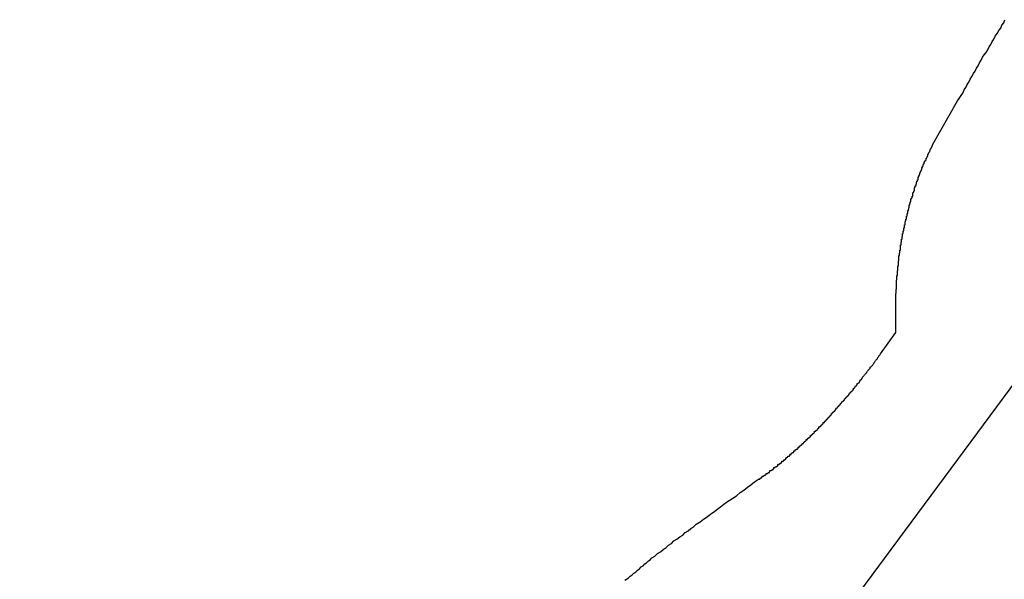
# Model space of a CAD drawing. Extents: x -62 to 62, y -26 to 26.
# Drawn here: x -48 to -47, y 17 to 18 of the extents above; entities that cross this region are included whole.
import ezdxf

# ---------------------------------------------------------------- set-up
doc = ezdxf.new("R2010")
doc.units = 0
doc.layers.get('0').update_dxf_attribs({"linetype": 'CONTINUOUS'})

msp = doc.modelspace()

# ---------------------------------------------------------------- linework, layer by layer
at = {"color": 0}
for points in [[(-47.0812, 17.5956), (-47.0689, 17.6173), (-47.0689, 17.6173), (-47.068, 17.6185), (-47.0671, 17.62), (-47.0662, 17.6212), (-47.0656, 17.6227), (-47.0647, 17.6239), (-47.0641, 17.6254), (-47.0632, 17.6266), (-47.0626, 17.6281), (-47.0617, 17.6293), (-47.061, 17.6308), (-47.0601, 17.632), (-47.0595, 17.6335), (-47.0586, 17.6347), (-47.058, 17.6362), (-47.0571, 17.6374), (-47.0565, 17.6389), (-47.0565, 17.6389), (-47.0556, 17.6401), (-47.0547, 17.6413), (-47.0538, 17.6425), (-47.0532, 17.644), (-47.0523, 17.6452), (-47.0517, 17.6467), (-47.0508, 17.6479), (-47.0502, 17.6494), (-47.0493, 17.6506), (-47.0484, 17.6521), (-47.0475, 17.6533), (-47.0469, 17.6548), (-47.046, 17.656), (-47.0454, 17.6575)], [(-47.0993, 17.52), (-47.0993, 17.522), (-47.0993, 17.522), (-47.0992, 17.522), (-47.0992, 17.522), (-47.0992, 17.522), (-47.0992, 17.5223), (-47.0992, 17.5223), (-47.0992, 17.5226), (-47.0992, 17.5226), (-47.0992, 17.5229), (-47.0992, 17.5229), (-47.0992, 17.5232), (-47.0992, 17.5232), (-47.0992, 17.5235), (-47.0992, 17.5235), (-47.0992, 17.5238), (-47.0992, 17.5238), (-47.0992, 17.5241), (-47.0992, 17.5241), (-47.0991, 17.5241), (-47.0991, 17.5241), (-47.0991, 17.5241), (-47.0991, 17.5244), (-47.0991, 17.5244), (-47.0991, 17.5247), (-47.0991, 17.5247), (-47.0991, 17.525), (-47.0991, 17.525), (-47.0991, 17.5253), (-47.0991, 17.5253), (-47.0991, 17.5256), (-47.0991, 17.5256), (-47.0991, 17.5259), (-47.0991, 17.5259), (-47.0991, 17.5262), (-47.0991, 17.5262), (-47.099, 17.5262), (-47.099, 17.5264), (-47.099, 17.5264), (-47.099, 17.5267), (-47.099, 17.5267), (-47.099, 17.527), (-47.099, 17.527), (-47.099, 17.5273), (-47.099, 17.5273), (-47.099, 17.5276), (-47.099, 17.5276), (-47.099, 17.5279), (-47.099, 17.5279), (-47.099, 17.5282), (-47.099, 17.5282), (-47.099, 17.5285), (-47.099, 17.5285), (-47.0988, 17.5285), (-47.0988, 17.5287), (-47.0988, 17.5287), (-47.0988, 17.529), (-47.0988, 17.529), (-47.0988, 17.5293), (-47.0988, 17.5293), (-47.0988, 17.5296), (-47.0988, 17.5296), (-47.0988, 17.5299), (-47.0988, 17.5299), (-47.0988, 17.5302), (-47.0988, 17.5302), (-47.0988, 17.5305), (-47.0988, 17.5305), (-47.0988, 17.5308), (-47.0988, 17.5308), (-47.0986, 17.5308), (-47.0986, 17.5311), (-47.0986, 17.5311), (-47.0986, 17.5314), (-47.0986, 17.5314), (-47.0986, 17.5317), (-47.0986, 17.5317), (-47.0986, 17.532), (-47.0986, 17.532), (-47.0986, 17.5323), (-47.0986, 17.5323), (-47.0986, 17.5326), (-47.0986, 17.5326), (-47.0986, 17.5329), (-47.0986, 17.5329), (-47.0986, 17.5332), (-47.0986, 17.5332), (-47.0984, 17.5332), (-47.0984, 17.5335), (-47.0984, 17.5335), (-47.0984, 17.5338), (-47.0984, 17.5338), (-47.0984, 17.5341), (-47.0984, 17.5341), (-47.0984, 17.5344), (-47.0984, 17.5344), (-47.0984, 17.5347), (-47.0984, 17.5347), (-47.0984, 17.535), (-47.0984, 17.535), (-47.0984, 17.5353), (-47.0984, 17.5353), (-47.0984, 17.5356), (-47.0984, 17.5356), (-47.0981, 17.5356), (-47.0981, 17.5359), (-47.0981, 17.5359), (-47.0981, 17.5362), (-47.0981, 17.5362), (-47.0981, 17.5365), (-47.0981, 17.5365), (-47.0981, 17.5368), (-47.0981, 17.5368), (-47.0981, 17.5371), (-47.0981, 17.5371), (-47.0981, 17.5374), (-47.0981, 17.5374), (-47.0981, 17.5377), (-47.0981, 17.5379), (-47.0981, 17.5382), (-47.0981, 17.5382), (-47.0978, 17.5382), (-47.0978, 17.5385), (-47.0978, 17.5385), (-47.0978, 17.5388), (-47.0978, 17.5388), (-47.0978, 17.5391), (-47.0978, 17.5391), (-47.0978, 17.5394), (-47.0978, 17.5394), (-47.0978, 17.5397), (-47.0978, 17.5397), (-47.0978, 17.54), (-47.0978, 17.54), (-47.0978, 17.5403), (-47.0978, 17.5405), (-47.0978, 17.5408), (-47.0978, 17.5408), (-47.0975, 17.5408), (-47.0975, 17.5411), (-47.0975, 17.5411), (-47.0975, 17.5414), (-47.0975, 17.5414), (-47.0975, 17.5417), (-47.0975, 17.5417), (-47.0975, 17.542), (-47.0974, 17.542), (-47.0974, 17.5423), (-47.0974, 17.5423), (-47.0974, 17.5426), (-47.0974, 17.5426), (-47.0974, 17.5429), (-47.0974, 17.5431), (-47.0974, 17.5434), (-47.0974, 17.5434), (-47.0971, 17.5434), (-47.0971, 17.5437), (-47.0971, 17.5437), (-47.0971, 17.544), (-47.0971, 17.544), (-47.0971, 17.5443), (-47.0971, 17.5443), (-47.0971, 17.5446), (-47.097, 17.5446), (-47.097, 17.5449), (-47.097, 17.5449), (-47.097, 17.5452), (-47.097, 17.5452), (-47.097, 17.5455), (-47.097, 17.5458), (-47.097, 17.5461), (-47.097, 17.5461), (-47.0967, 17.5461), (-47.0967, 17.5464), (-47.0967, 17.5464), (-47.0967, 17.5467), (-47.0967, 17.5467), (-47.0967, 17.547), (-47.0967, 17.5471), (-47.0967, 17.5474), (-47.0965, 17.5474), (-47.0965, 17.5477), (-47.0965, 17.5477), (-47.0965, 17.548), (-47.0965, 17.548), (-47.0965, 17.5483), (-47.0965, 17.5486), (-47.0965, 17.5489), (-47.0965, 17.5489), (-47.0962, 17.5489), (-47.0962, 17.5492), (-47.0962, 17.5492), (-47.0962, 17.5495), (-47.0962, 17.5495), (-47.0962, 17.5498), (-47.0962, 17.5499), (-47.0962, 17.5502), (-47.096, 17.5502), (-47.096, 17.5505), (-47.096, 17.5505), (-47.096, 17.5508), (-47.096, 17.5508), (-47.096, 17.5511), (-47.096, 17.5514), (-47.096, 17.5517), (-47.096, 17.5517), (-47.0957, 17.5517), (-47.0957, 17.552), (-47.0957, 17.552), (-47.0957, 17.5523), (-47.0957, 17.5523), (-47.0957, 17.5526), (-47.0957, 17.5527), (-47.0957, 17.553), (-47.0954, 17.553), (-47.0954, 17.5533), (-47.0954, 17.5533), (-47.0954, 17.5536), (-47.0954, 17.5536), (-47.0954, 17.5539), (-47.0954, 17.5542), (-47.0954, 17.5545), (-47.0954, 17.5545), (-47.0951, 17.5545), (-47.0951, 17.5548), (-47.0951, 17.5548), (-47.0951, 17.5551), (-47.0951, 17.5551), (-47.0951, 17.5554), (-47.0951, 17.5556), (-47.0951, 17.5559), (-47.0948, 17.5559), (-47.0948, 17.5562), (-47.0948, 17.5562), (-47.0948, 17.5565), (-47.0948, 17.5565), (-47.0948, 17.5568), (-47.0948, 17.5571), (-47.0948, 17.5574), (-47.0948, 17.5574), (-47.0945, 17.5574), (-47.0945, 17.5577), (-47.0945, 17.5577), (-47.0945, 17.558), (-47.0944, 17.558), (-47.0944, 17.5583), (-47.0944, 17.5584), (-47.0944, 17.5587), (-47.0941, 17.5587), (-47.0941, 17.559), (-47.0941, 17.559), (-47.0941, 17.5593), (-47.0941, 17.5593), (-47.0941, 17.5596), (-47.0941, 17.5599), (-47.0941, 17.5602), (-47.0941, 17.5602), (-47.0938, 17.5602), (-47.0938, 17.5605), (-47.0938, 17.5605), (-47.0938, 17.5608), (-47.0937, 17.5608), (-47.0937, 17.5611), (-47.0937, 17.5613), (-47.0937, 17.5616), (-47.0934, 17.5616), (-47.0934, 17.5619), (-47.0934, 17.5619), (-47.0934, 17.5622), (-47.0934, 17.5622), (-47.0934, 17.5625), (-47.0934, 17.5628), (-47.0934, 17.5631), (-47.0934, 17.5631), (-47.0931, 17.5631), (-47.0931, 17.5634), (-47.0931, 17.5634), (-47.0931, 17.5637), (-47.093, 17.5637), (-47.093, 17.564), (-47.093, 17.5641), (-47.093, 17.5644), (-47.0927, 17.5644), (-47.0927, 17.5647), (-47.0927, 17.5647), (-47.0927, 17.565), (-47.0927, 17.565), (-47.0927, 17.5653), (-47.0927, 17.5656), (-47.0927, 17.5659), (-47.0927, 17.5659), (-47.0924, 17.5659), (-47.0924, 17.5662), (-47.0924, 17.5662), (-47.0924, 17.5665), (-47.0922, 17.5665), (-47.0922, 17.5668), (-47.0922, 17.567), (-47.0922, 17.5673), (-47.0919, 17.5673), (-47.0919, 17.5676), (-47.0919, 17.5676), (-47.0919, 17.5679), (-47.0919, 17.5679), (-47.0919, 17.5682), (-47.0919, 17.5685), (-47.0919, 17.5688), (-47.0919, 17.5688), (-47.0916, 17.5688), (-47.0916, 17.5691), (-47.0916, 17.5691), (-47.0916, 17.5694), (-47.0913, 17.5694), (-47.0913, 17.5697), (-47.0913, 17.5698), (-47.0913, 17.5701), (-47.091, 17.5701), (-47.091, 17.5704), (-47.091, 17.5704), (-47.091, 17.5707), (-47.091, 17.5707), (-47.091, 17.571), (-47.091, 17.5713), (-47.091, 17.5716), (-47.091, 17.5716), (-47.0907, 17.5716), (-47.0907, 17.5719), (-47.0907, 17.5719), (-47.0907, 17.5722), (-47.0905, 17.5722), (-47.0905, 17.5725), (-47.0905, 17.5725), (-47.0905, 17.5728), (-47.0902, 17.5728), (-47.0902, 17.5731), (-47.0902, 17.5731), (-47.0902, 17.5734), (-47.0902, 17.5734), (-47.0902, 17.5737), (-47.0902, 17.574), (-47.0902, 17.5743), (-47.0902, 17.5743), (-47.0899, 17.5743), (-47.0899, 17.5746), (-47.0899, 17.5746), (-47.0899, 17.5749), (-47.0896, 17.5749), (-47.0896, 17.5752), (-47.0896, 17.5752), (-47.0896, 17.5755), (-47.0893, 17.5755), (-47.0893, 17.5758), (-47.0893, 17.5758), (-47.0893, 17.5761), (-47.0892, 17.5761), (-47.0892, 17.5764), (-47.0892, 17.5767), (-47.0892, 17.577), (-47.0892, 17.577), (-47.0889, 17.577), (-47.0889, 17.5773), (-47.0889, 17.5773), (-47.0889, 17.5776), (-47.0886, 17.5776), (-47.0886, 17.5779), (-47.0886, 17.5779), (-47.0886, 17.5782), (-47.0883, 17.5782), (-47.0883, 17.5785), (-47.0883, 17.5785), (-47.0883, 17.5788), (-47.0883, 17.5788), (-47.0883, 17.5791), (-47.0883, 17.5794), (-47.0883, 17.5797), (-47.0883, 17.5797), (-47.088, 17.5797), (-47.088, 17.58), (-47.088, 17.58), (-47.088, 17.5803), (-47.0877, 17.5803), (-47.0877, 17.5806), (-47.0877, 17.5806), (-47.0877, 17.5809), (-47.0874, 17.5809), (-47.0874, 17.5812), (-47.0874, 17.5812), (-47.0874, 17.5815), (-47.0873, 17.5815), (-47.0873, 17.5818), (-47.0873, 17.5819), (-47.0873, 17.5822), (-47.0873, 17.5822), (-47.087, 17.5822), (-47.087, 17.5823), (-47.087, 17.5823), (-47.087, 17.5826), (-47.0868, 17.5826), (-47.0868, 17.5829), (-47.0868, 17.5829), (-47.0868, 17.5832), (-47.0865, 17.5832), (-47.0865, 17.5835), (-47.0865, 17.5835), (-47.0865, 17.5838), (-47.0865, 17.5838), (-47.0865, 17.5841), (-47.0865, 17.5841), (-47.0865, 17.5844), (-47.0865, 17.5844), (-47.0862, 17.5844), (-47.0862, 17.5847), (-47.0862, 17.5847), (-47.0862, 17.585), (-47.0859, 17.585), (-47.0859, 17.5853), (-47.0859, 17.5853), (-47.0859, 17.5856), (-47.0856, 17.5856), (-47.0856, 17.5859), (-47.0856, 17.5859), (-47.0856, 17.5862), (-47.0853, 17.5862), (-47.0853, 17.5865), (-47.0853, 17.5868), (-47.0853, 17.5871), (-47.0853, 17.5871), (-47.085, 17.5871), (-47.085, 17.5874), (-47.0847, 17.5877), (-47.0847, 17.588), (-47.0844, 17.588), (-47.0844, 17.5883), (-47.0844, 17.5886), (-47.0844, 17.5889), (-47.0841, 17.5889), (-47.0841, 17.5892), (-47.0838, 17.5895), (-47.0838, 17.5898), (-47.0835, 17.5899), (-47.0835, 17.5902), (-47.0835, 17.5905), (-47.0835, 17.5908), (-47.0835, 17.5908), (-47.0832, 17.5911), (-47.0832, 17.5914), (-47.0829, 17.5917), (-47.0829, 17.592), (-47.0826, 17.5923), (-47.0826, 17.5926), (-47.0823, 17.5929), (-47.0823, 17.5932), (-47.082, 17.5935), (-47.082, 17.5938), (-47.0817, 17.5941), (-47.0817, 17.5944), (-47.0814, 17.5947), (-47.0814, 17.595), (-47.0812, 17.5953), (-47.0812, 17.5956)], [(-47.0993, 17.52), (-47.0993, 17.52)], [(-47.0993, 17.5026), (-47.0993, 17.52)], [(-47.0993, 17.5026), (-47.0993, 17.52)], [(-47.0993, 17.5026), (-47.0993, 17.52)], [(-47.0993, 17.5026), (-47.0993, 17.52)], [(-47.0993, 17.5026), (-47.0993, 17.52)], [(-47.0993, 17.5026), (-47.0993, 17.52)], [(-47.0993, 17.5026), (-47.0993, 17.52)], [(-47.0993, 17.5026), (-47.0993, 17.52)], [(-47.0993, 17.5026), (-47.0993, 17.52)], [(-47.0993, 17.5026), (-47.0993, 17.52)], [(-47.0993, 17.5026), (-47.0993, 17.52)], [(-47.0993, 17.5026), (-47.0993, 17.52)], [(-47.0993, 17.5026), (-47.0993, 17.52)], [(-47.0993, 17.5026), (-47.0993, 17.52)], [(-47.0993, 17.5026), (-47.0993, 17.52)], [(-47.0993, 17.5026), (-47.0993, 17.52)], [(-47.0993, 17.5026), (-47.0993, 17.52)], [(-47.0993, 17.5026), (-47.0993, 17.52)], [(-47.0993, 17.5026), (-47.0993, 17.52)], [(-47.0993, 17.5026), (-47.0993, 17.52)], [(-47.0993, 17.5026), (-47.0993, 17.52)], [(-47.107, 17.4921), (-47.0993, 17.5026)], [(-47.107, 17.4921), (-47.0993, 17.5026)], [(-47.107, 17.4921), (-47.0993, 17.5026)], [(-47.107, 17.4921), (-47.0993, 17.5026)], [(-47.107, 17.4921), (-47.0993, 17.5026)], [(-47.107, 17.4921), (-47.0993, 17.5026)], [(-47.107, 17.4921), (-47.0993, 17.5026)], [(-47.107, 17.4921), (-47.0993, 17.5026)], [(-47.107, 17.4921), (-47.0993, 17.5026)], [(-47.107, 17.4921), (-47.0993, 17.5026)], [(-47.107, 17.4921), (-47.0993, 17.5026)], [(-47.107, 17.4921), (-47.0993, 17.5026)], [(-47.107, 17.4921), (-47.0993, 17.5026)], [(-47.107, 17.4921), (-47.0993, 17.5026)], [(-47.107, 17.4921), (-47.0993, 17.5026)], [(-47.107, 17.4921), (-47.0993, 17.5026)], [(-47.107, 17.4921), (-47.0993, 17.5026)], [(-47.107, 17.4921), (-47.0993, 17.5026)], [(-47.107, 17.4921), (-47.0993, 17.5026)], [(-47.107, 17.4921), (-47.0993, 17.5026)], [(-47.107, 17.4921), (-47.0993, 17.5026)], [(-47.0993, 17.5026), (-47.0993, 17.5026)], [(-47.0993, 17.5026), (-47.0993, 17.5026)], [(-47.033, 17.4882), (-47.5327, 16.8132)], [(-47.033, 17.4882), (-47.5327, 16.8132)], [(-47.033, 17.4882), (-47.5327, 16.8132)], [(-47.033, 17.4882), (-47.5327, 16.8132)], [(-47.033, 17.4882), (-47.5327, 16.8132)], [(-47.033, 17.4882), (-47.5327, 16.8132)], [(-47.033, 17.4882), (-47.5327, 16.8132)], [(-47.033, 17.4882), (-47.5327, 16.8132)], [(-47.033, 17.4882), (-47.5327, 16.8132)], [(-47.033, 17.4882), (-47.5327, 16.8132)], [(-47.033, 17.4882), (-47.5327, 16.8132)], [(-47.033, 17.4882), (-47.5327, 16.8132)], [(-47.033, 17.4882), (-47.5327, 16.8132)], [(-47.033, 17.4882), (-47.5327, 16.8132)], [(-47.033, 17.4882), (-47.5327, 16.8132)], [(-47.033, 17.4882), (-47.5327, 16.8132)], [(-47.033, 17.4882), (-47.5327, 16.8132)], [(-47.033, 17.4882), (-47.5327, 16.8132)], [(-47.033, 17.4882), (-47.5327, 16.8132)], [(-47.033, 17.4882), (-47.5327, 16.8132)], [(-47.033, 17.4882), (-47.5327, 16.8132)], [(-47.1692, 17.4288), (-47.1673, 17.4301), (-47.1673, 17.4301), (-47.167, 17.4301), (-47.167, 17.4301), (-47.1667, 17.4301), (-47.1667, 17.4304), (-47.1664, 17.4304), (-47.1664, 17.4304), (-47.1663, 17.4304), (-47.1663, 17.4307), (-47.166, 17.4307), (-47.166, 17.4307), (-47.1657, 17.4307), (-47.1657, 17.431), (-47.1654, 17.431), (-47.1654, 17.4312), (-47.1654, 17.4312), (-47.1654, 17.4315), (-47.1654, 17.4315), (-47.1651, 17.4315), (-47.1651, 17.4315), (-47.1648, 17.4315), (-47.1648, 17.4318), (-47.1645, 17.4318), (-47.1645, 17.4318), (-47.1644, 17.4318), (-47.1644, 17.4321), (-47.1641, 17.4321), (-47.1641, 17.4321), (-47.1638, 17.4321), (-47.1638, 17.4324), (-47.1635, 17.4324), (-47.1635, 17.4325), (-47.1635, 17.4325), (-47.1635, 17.4328), (-47.1635, 17.4328), (-47.1632, 17.4328), (-47.1632, 17.4328), (-47.1629, 17.4328), (-47.1629, 17.4331), (-47.1626, 17.4331), (-47.1626, 17.4331), (-47.1625, 17.4331), (-47.1625, 17.4334), (-47.1622, 17.4334), (-47.1622, 17.4334), (-47.1619, 17.4334), (-47.1619, 17.4337), (-47.1616, 17.4337), (-47.1616, 17.434), (-47.1616, 17.434), (-47.1616, 17.4343), (-47.1616, 17.4343), (-47.1613, 17.4343), (-47.1613, 17.4343), (-47.161, 17.4343), (-47.161, 17.4346), (-47.1607, 17.4346), (-47.1607, 17.4346), (-47.1606, 17.4346), (-47.1606, 17.4349), (-47.1603, 17.4349), (-47.1603, 17.4349), (-47.16, 17.4349), (-47.16, 17.4352), (-47.1597, 17.4352), (-47.1597, 17.4355), (-47.1597, 17.4355), (-47.1597, 17.4358), (-47.1597, 17.4358), (-47.1594, 17.4358), (-47.1594, 17.4358), (-47.1591, 17.4358), (-47.1591, 17.4361), (-47.1588, 17.4361), (-47.1588, 17.4361), (-47.1586, 17.4361), (-47.1586, 17.4364), (-47.1583, 17.4364), (-47.1583, 17.4364), (-47.158, 17.4364), (-47.158, 17.4367), (-47.1577, 17.4367), (-47.1577, 17.437), (-47.1577, 17.437), (-47.1577, 17.4373), (-47.1577, 17.4373), (-47.1574, 17.4373), (-47.1574, 17.4373), (-47.1571, 17.4373), (-47.1571, 17.4376), (-47.1568, 17.4376), (-47.1568, 17.4377), (-47.1566, 17.4377), (-47.1566, 17.438), (-47.1563, 17.438), (-47.1563, 17.438), (-47.156, 17.438), (-47.156, 17.4383), (-47.1557, 17.4383), (-47.1557, 17.4386), (-47.1557, 17.4386), (-47.1557, 17.4389), (-47.1557, 17.4389), (-47.1554, 17.4389), (-47.1554, 17.4389), (-47.1551, 17.4389), (-47.1551, 17.4392), (-47.1548, 17.4392), (-47.1548, 17.4394), (-47.1547, 17.4394), (-47.1547, 17.4397), (-47.1544, 17.4397), (-47.1544, 17.4397), (-47.1541, 17.4397), (-47.1541, 17.44), (-47.1538, 17.44), (-47.1538, 17.4403), (-47.1538, 17.4403), (-47.1538, 17.4406), (-47.1538, 17.4406), (-47.1535, 17.4406), (-47.1535, 17.4406), (-47.1532, 17.4406), (-47.1532, 17.4409), (-47.1529, 17.4409), (-47.1529, 17.4411), (-47.1527, 17.4411), (-47.1527, 17.4414), (-47.1524, 17.4414), (-47.1524, 17.4414), (-47.1521, 17.4414), (-47.1521, 17.4417), (-47.1518, 17.4417), (-47.1518, 17.442), (-47.1518, 17.442), (-47.1518, 17.4423), (-47.1518, 17.4423), (-47.1515, 17.4423), (-47.1515, 17.4423), (-47.1512, 17.4423), (-47.1512, 17.4426), (-47.1509, 17.4426), (-47.1509, 17.4429), (-47.1507, 17.4429), (-47.1507, 17.4432), (-47.1504, 17.4432), (-47.1504, 17.4432), (-47.1501, 17.4432), (-47.1501, 17.4435), (-47.1498, 17.4435), (-47.1498, 17.4438), (-47.1498, 17.4438), (-47.1498, 17.4441), (-47.1498, 17.4441), (-47.1495, 17.4441), (-47.1495, 17.4441), (-47.1492, 17.4441), (-47.1492, 17.4444), (-47.1489, 17.4444), (-47.1489, 17.4447), (-47.1486, 17.4447), (-47.1486, 17.445), (-47.1483, 17.445), (-47.1483, 17.445), (-47.148, 17.445), (-47.148, 17.4453), (-47.1477, 17.4453), (-47.1477, 17.4456), (-47.1477, 17.4456), (-47.1477, 17.4459), (-47.1477, 17.4459), (-47.1474, 17.4459), (-47.1474, 17.4459), (-47.1471, 17.4459), (-47.1471, 17.4462), (-47.1468, 17.4462), (-47.1468, 17.4465), (-47.1466, 17.4465), (-47.1466, 17.4468), (-47.1463, 17.4468), (-47.1463, 17.4469), (-47.146, 17.4469), (-47.146, 17.4472), (-47.1457, 17.4472), (-47.1457, 17.4475), (-47.1457, 17.4475), (-47.1457, 17.4478), (-47.1457, 17.4478), (-47.1454, 17.4478), (-47.1454, 17.4478), (-47.1451, 17.4478), (-47.1451, 17.4481), (-47.1448, 17.4481), (-47.1448, 17.4484), (-47.1446, 17.4484), (-47.1446, 17.4487), (-47.1443, 17.4487), (-47.1443, 17.4488), (-47.144, 17.4488), (-47.144, 17.4491), (-47.1437, 17.4491), (-47.1437, 17.4494), (-47.1437, 17.4494), (-47.1437, 17.4497), (-47.1437, 17.4497), (-47.1434, 17.4497), (-47.1434, 17.4497), (-47.1431, 17.4497), (-47.1431, 17.45), (-47.1428, 17.45), (-47.1428, 17.4503), (-47.1425, 17.4503), (-47.1425, 17.4506), (-47.1422, 17.4506), (-47.1422, 17.4508), (-47.1419, 17.4508), (-47.1419, 17.4511), (-47.1416, 17.4511), (-47.1416, 17.4514), (-47.1416, 17.4514), (-47.1416, 17.4517), (-47.1416, 17.4517), (-47.1413, 17.4517), (-47.1413, 17.4517), (-47.141, 17.4517), (-47.141, 17.452), (-47.1407, 17.452), (-47.1407, 17.4523), (-47.1404, 17.4523), (-47.1404, 17.4526), (-47.1401, 17.4526), (-47.1401, 17.4529), (-47.1398, 17.4529), (-47.1398, 17.4532), (-47.1395, 17.4532), (-47.1395, 17.4535), (-47.1395, 17.4535), (-47.1395, 17.4538), (-47.1395, 17.4538), (-47.1392, 17.4538), (-47.1392, 17.4538), (-47.1389, 17.4538), (-47.1389, 17.4541), (-47.1386, 17.4541), (-47.1386, 17.4544), (-47.1383, 17.4544), (-47.1383, 17.4547), (-47.138, 17.4547), (-47.138, 17.455), (-47.1377, 17.455), (-47.1377, 17.4553), (-47.1374, 17.4553), (-47.1374, 17.4556), (-47.1374, 17.4556), (-47.1374, 17.4559), (-47.1374, 17.4559), (-47.1371, 17.4559), (-47.1371, 17.456), (-47.1368, 17.456), (-47.1368, 17.4563), (-47.1365, 17.4563), (-47.1365, 17.4566), (-47.1362, 17.4566), (-47.1362, 17.4569), (-47.1359, 17.4569), (-47.1359, 17.4572), (-47.1356, 17.4572), (-47.1356, 17.4575), (-47.1353, 17.4575), (-47.1353, 17.4578), (-47.1353, 17.4578), (-47.1353, 17.4581), (-47.1353, 17.4581), (-47.135, 17.4581), (-47.135, 17.4582), (-47.1347, 17.4582), (-47.1347, 17.4585), (-47.1344, 17.4585), (-47.1344, 17.4588), (-47.1341, 17.4588), (-47.1341, 17.4591), (-47.1338, 17.4591), (-47.1338, 17.4594), (-47.1335, 17.4594), (-47.1335, 17.4597), (-47.1332, 17.4597), (-47.1332, 17.46), (-47.1332, 17.46), (-47.1332, 17.4603), (-47.1332, 17.4603), (-47.1329, 17.4603), (-47.1329, 17.4605), (-47.1326, 17.4605), (-47.1326, 17.4608), (-47.1323, 17.4608), (-47.1323, 17.4611), (-47.132, 17.4611), (-47.132, 17.4614), (-47.1317, 17.4614), (-47.1317, 17.4617), (-47.1314, 17.4617), (-47.1314, 17.462), (-47.1311, 17.462), (-47.1311, 17.4623), (-47.1311, 17.4623), (-47.1311, 17.4626), (-47.1311, 17.4626), (-47.1308, 17.4626), (-47.1308, 17.4629), (-47.1305, 17.4629), (-47.1305, 17.4632), (-47.1302, 17.4632), (-47.1302, 17.4635), (-47.1299, 17.4635), (-47.1299, 17.4638), (-47.1296, 17.4638), (-47.1296, 17.4641), (-47.1293, 17.4641), (-47.1293, 17.4644), (-47.129, 17.4644), (-47.129, 17.4647), (-47.129, 17.4647), (-47.129, 17.465), (-47.129, 17.465), (-47.1287, 17.465), (-47.1287, 17.4653), (-47.1284, 17.4653), (-47.1284, 17.4656), (-47.1281, 17.4656), (-47.1281, 17.4659), (-47.1278, 17.4659), (-47.1278, 17.4662), (-47.1275, 17.4662), (-47.1275, 17.4665), (-47.1272, 17.4665), (-47.1272, 17.4668), (-47.1269, 17.4668), (-47.1269, 17.4671), (-47.1269, 17.4671), (-47.1269, 17.4674), (-47.1269, 17.4674), (-47.1266, 17.4674), (-47.1266, 17.4677), (-47.1263, 17.4677), (-47.1263, 17.468), (-47.126, 17.468), (-47.126, 17.4683), (-47.1257, 17.4683), (-47.1257, 17.4686), (-47.1254, 17.4686), (-47.1254, 17.4689), (-47.1251, 17.4689), (-47.1251, 17.4692), (-47.1248, 17.4692), (-47.1248, 17.4695), (-47.1247, 17.4696), (-47.1247, 17.4699), (-47.1247, 17.4699), (-47.1244, 17.4699), (-47.1244, 17.4702), (-47.1241, 17.4702), (-47.1241, 17.4705), (-47.1238, 17.4705), (-47.1238, 17.4708), (-47.1235, 17.4708), (-47.1235, 17.4711), (-47.1232, 17.4711), (-47.1232, 17.4714), (-47.1229, 17.4714), (-47.1229, 17.4717), (-47.1226, 17.4717), (-47.1226, 17.472), (-47.1224, 17.4722), (-47.1224, 17.4725), (-47.1224, 17.4725), (-47.1221, 17.4725), (-47.1221, 17.4728), (-47.1218, 17.4728), (-47.1218, 17.4731), (-47.1215, 17.4731), (-47.1215, 17.4734), (-47.1212, 17.4734), (-47.1212, 17.4737), (-47.1209, 17.4737), (-47.1209, 17.474), (-47.1206, 17.474), (-47.1206, 17.4743), (-47.1203, 17.4743), (-47.1203, 17.4746), (-47.1203, 17.4748), (-47.1203, 17.4751), (-47.1203, 17.4751), (-47.12, 17.4751), (-47.12, 17.4753), (-47.1197, 17.4753), (-47.1197, 17.4756), (-47.1194, 17.4756), (-47.1194, 17.4759), (-47.1193, 17.4759), (-47.1193, 17.4762), (-47.119, 17.4762), (-47.119, 17.4765), (-47.1187, 17.4765), (-47.1187, 17.4768), (-47.1184, 17.4768), (-47.1184, 17.4771), (-47.1184, 17.4771), (-47.1184, 17.4774), (-47.1184, 17.4774), (-47.1181, 17.4774), (-47.118, 17.4777), (-47.1177, 17.4777), (-47.1177, 17.478), (-47.1174, 17.478), (-47.1174, 17.4783), (-47.1171, 17.4786), (-47.1171, 17.4789), (-47.1168, 17.4789), (-47.1168, 17.4792), (-47.1165, 17.4793), (-47.1165, 17.4796), (-47.1162, 17.4796), (-47.1162, 17.4799), (-47.1159, 17.4802), (-47.1159, 17.4805), (-47.1159, 17.4805), (-47.1156, 17.4808), (-47.1153, 17.4811), (-47.115, 17.4814), (-47.1148, 17.4817), (-47.1145, 17.482), (-47.1142, 17.4823), (-47.1139, 17.4826), (-47.1139, 17.4829), (-47.1136, 17.4832), (-47.1133, 17.4835), (-47.113, 17.4838), (-47.113, 17.4841), (-47.1127, 17.4844), (-47.1124, 17.4847), (-47.1121, 17.485), (-47.1121, 17.4855), (-47.1121, 17.4855), (-47.1115, 17.4858), (-47.1112, 17.4861), (-47.1109, 17.4864), (-47.1106, 17.487), (-47.1103, 17.4873), (-47.11, 17.4879), (-47.1097, 17.4882), (-47.1094, 17.4888), (-47.1091, 17.4891), (-47.1088, 17.4894), (-47.1085, 17.4897), (-47.1082, 17.4903), (-47.1079, 17.4906), (-47.1076, 17.4912), (-47.1073, 17.4915), (-47.107, 17.4921)], [(-47.107, 17.4921), (-47.107, 17.4921)], [(-47.2334, 17.38), (-47.2325, 17.3806), (-47.2316, 17.3812), (-47.2307, 17.3821), (-47.2298, 17.3827), (-47.2289, 17.3836), (-47.228, 17.3842), (-47.2271, 17.3851), (-47.2262, 17.3857), (-47.2253, 17.3866), (-47.2244, 17.3872), (-47.2235, 17.3881), (-47.2226, 17.3887), (-47.2217, 17.3896), (-47.2208, 17.3902), (-47.2201, 17.3911), (-47.2201, 17.3911), (-47.2186, 17.392), (-47.2172, 17.3932), (-47.2157, 17.3941), (-47.2145, 17.3953), (-47.213, 17.3962), (-47.2118, 17.3974), (-47.2103, 17.3983), (-47.2091, 17.3995), (-47.2076, 17.4004), (-47.2062, 17.4015), (-47.2047, 17.4024), (-47.2035, 17.4036), (-47.202, 17.4045), (-47.2008, 17.4057), (-47.1993, 17.4066), (-47.1981, 17.4078), (-47.1981, 17.4078), (-47.1962, 17.409), (-47.1944, 17.4102), (-47.1926, 17.4114), (-47.1908, 17.4129), (-47.189, 17.4141), (-47.1872, 17.4156), (-47.1854, 17.4168), (-47.1836, 17.4183), (-47.1818, 17.4195), (-47.18, 17.4207), (-47.1782, 17.4219), (-47.1764, 17.4234), (-47.1746, 17.4246), (-47.1728, 17.4261), (-47.171, 17.4273), (-47.1692, 17.4288)]]:
    msp.add_lwpolyline(points, dxfattribs=at)

doc.saveas('drawing.dxf')
